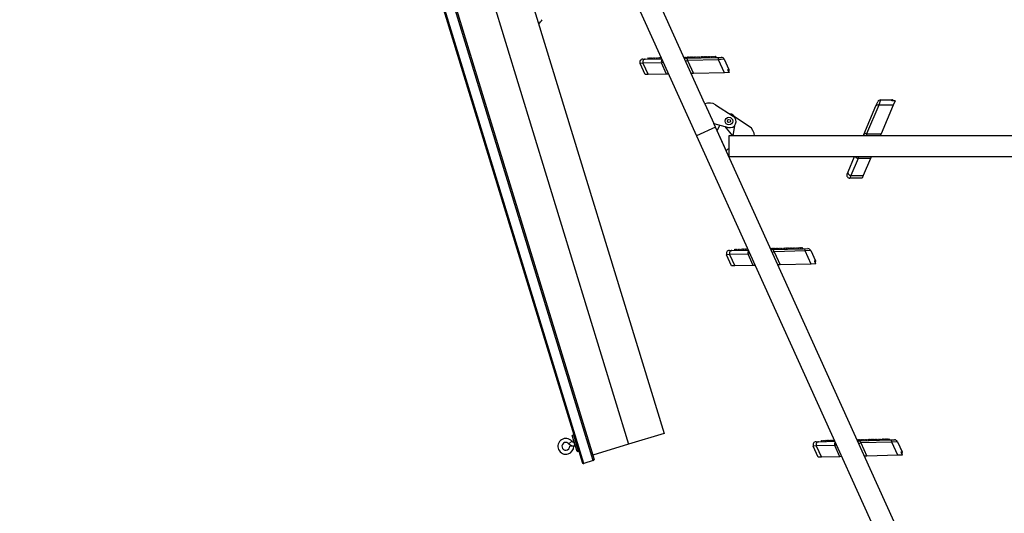
# Model space of a CAD drawing. Units: millimetres. Extents: x 5 to 415, y 5 to 292.
# Drawn here: x 108 to 192, y 116 to 159 of the extents above; entities that cross this region are included whole.
import ezdxf

# ---------------------------------------------------------------- set-up
doc = ezdxf.new("R2010")
doc.units = ezdxf.units.MM
doc.styles.add('SLDTEXTSTYLE0', font='TXT', dxfattribs={"width": 0.75})
doc.dimstyles.new('SLDDIMSTYLE0', dxfattribs={"dimtxt": 3.5, "dimasz": 3.302, "dimexe": 0, "dimexo": 0.0625, "dimgap": 0.875, "dimtad": 1, "dimlfac": 15, "dimrnd": 1e-09, "dimzin": 12, "dimdsep": 46, "dimtxsty": 'SLDTEXTSTYLE0', "dimsah": 1, "dimcen": 0.09, "dimadec": 0, "dimazin": 3, "dimtfac": 1, "dimtofl": 0, "dimtmove": 0, "dimatfit": 3, "dimfxl": 1, "dimfrac": 2, "dimtolj": 1, "dimtzin": 12, "dimarcsym": 0})

# ---------------------------------------------------------------- blocks, each defined once
blk = doc.blocks.new('_D_9')
at = {"color": 5, "linetype": 'Continuous', "lineweight": 18}
for p, q in [((109.131, 205.089), (99.449, 205.089)), ((100.449, 205.089), (100.449, 38.422)), ((124.464, 38.422), (99.449, 38.422))]:
    blk.add_line(p, q, dxfattribs=at)
for points in [[(100.449, 205.089), (99.941, 201.787), (100.957, 201.787)], [(100.449, 38.422), (100.957, 41.724), (99.941, 41.724)]]:
    blk.add_solid(points, dxfattribs=at)
at = {"color": 5, "linetype": 'Continuous', "lineweight": 18, "insert": (95.937, 100.435), "char_height": 3.5, "attachment_point": 1, "rotation": 90, "style": 'SLDTEXTSTYLE0'}
blk.add_mtext('Lichte Raumhöhe', dxfattribs=at)

msp = doc.modelspace()

# ---------------------------------------------------------------- linework, layer by layer
at = {"color": 7, "linetype": 'Continuous', "lineweight": 25}
for p, q in [((130.33019, 205.08903), (156.20654, 120.45131)), ((131.4456, 205.08903), (157.2266, 120.76317)), ((136.62416, 199.09569), (160.16982, 122.08128)), ((141.10721, 195.37726), (163.23, 123.01687)), ((138.04703, 194.44168), (160.16982, 122.08128)), ((166.75107, 151.37042), (157.88691, 170.95312)), ((159.7983, 162.38166), (166.02454, 148.62666)), ((161.40337, 155.21285), (161.613, 155.2178)), ((161.613, 155.2178), (163.02593, 155.2512)), ((161.86466, 155.32378), (161.83306, 155.24968)), ((161.83306, 155.24968), (161.83369, 155.22302)), ((161.89971, 155.25125), (161.86466, 155.32378)), ((161.9313, 155.32535), (161.89971, 155.25125)), ((161.96636, 155.25283), (161.9313, 155.32535)), ((161.99795, 155.32693), (161.96636, 155.25283)), ((162.03301, 155.2544), (161.99795, 155.32693)), ((162.0646, 155.3285), (162.03301, 155.2544)), ((162.09966, 155.25598), (162.0646, 155.3285)), ((162.13125, 155.33008), (162.09966, 155.25598)), ((162.1663, 155.25755), (162.13125, 155.33008)), ((162.1979, 155.33166), (162.1663, 155.25755)), ((162.23295, 155.25913), (162.1979, 155.33166)), ((162.26454, 155.33323), (162.23295, 155.25913)), ((162.2996, 155.26071), (162.26454, 155.33323)), ((162.33119, 155.33481), (162.2996, 155.26071)), ((162.36625, 155.26228), (162.33119, 155.33481)), ((162.39784, 155.33638), (162.36625, 155.26228)), ((162.4329, 155.26386), (162.39784, 155.33638)), ((162.46449, 155.33796), (162.4329, 155.26386)), ((162.49955, 155.26543), (162.46449, 155.33796)), ((162.53114, 155.33953), (162.49955, 155.26543)), ((162.56619, 155.26701), (162.53114, 155.33953)), ((162.59778, 155.34111), (162.56619, 155.26701)), ((162.63284, 155.26858), (162.59778, 155.34111)), ((162.66443, 155.34268), (162.63284, 155.26858)), ((162.69949, 155.27016), (162.66443, 155.34268)), ((162.73108, 155.34426), (162.69949, 155.27016)), ((162.76614, 155.27173), (162.73108, 155.34426)), ((162.79773, 155.34583), (162.76614, 155.27173)), ((162.83279, 155.27331), (162.79773, 155.34583)), ((162.86438, 155.34741), (162.83279, 155.27331)), ((162.89943, 155.27488), (162.86438, 155.34741)), ((162.93102, 155.34898), (162.89943, 155.27488)), ((162.96608, 155.27646), (162.93102, 155.34898)), ((162.98956, 155.33153), (162.96608, 155.27646)), ((164.93047, 155.39624), (164.92964, 155.39431)), ((164.96552, 155.32372), (164.93047, 155.39624)), ((164.99711, 155.39782), (164.96552, 155.32372)), ((165.03217, 155.32529), (164.99711, 155.39782)), ((165.06376, 155.39939), (165.03217, 155.32529)), ((165.09882, 155.32687), (165.06376, 155.39939)), ((165.08542, 155.29988), (167.76134, 155.36313)), ((165.13041, 155.40097), (165.09882, 155.32687)), ((165.16547, 155.32844), (165.13041, 155.40097)), ((165.19706, 155.40254), (165.16547, 155.32844)), ((165.23212, 155.33002), (165.19706, 155.40254)), ((165.26371, 155.40412), (165.23212, 155.33002)), ((167.92794, 155.16909), (165.25202, 155.10584)), ((165.25202, 155.10584), (165.76067, 153.98213)), ((165.29876, 155.33159), (165.26371, 155.40412)), ((165.33035, 155.40569), (165.29876, 155.33159)), ((165.36541, 155.33317), (165.33035, 155.40569)), ((165.397, 155.40727), (165.36541, 155.33317)), ((165.43206, 155.33474), (165.397, 155.40727)), ((165.46365, 155.40884), (165.43206, 155.33474)), ((165.49871, 155.33632), (165.46365, 155.40884)), ((165.5303, 155.41042), (165.49871, 155.33632)), ((165.56536, 155.3379), (165.5303, 155.41042)), ((165.59695, 155.412), (165.56536, 155.3379)), ((165.632, 155.33947), (165.59695, 155.412)), ((165.66359, 155.41357), (165.632, 155.33947)), ((165.69865, 155.34105), (165.66359, 155.41357)), ((165.73024, 155.41515), (165.69865, 155.34105)), ((165.7653, 155.34262), (165.73024, 155.41515)), ((165.79689, 155.41672), (165.7653, 155.34262)), ((165.83195, 155.3442), (165.79689, 155.41672)), ((165.86354, 155.4183), (165.83195, 155.3442)), ((165.8986, 155.34577), (165.86354, 155.4183)), ((165.93019, 155.41987), (165.8986, 155.34577)), ((165.96524, 155.34735), (165.93019, 155.41987)), ((165.99683, 155.42145), (165.96524, 155.34735)), ((166.03189, 155.34892), (165.99683, 155.42145)), ((166.06348, 155.42302), (166.03189, 155.34892)), ((166.09854, 155.3505), (166.06348, 155.42302)), ((166.13013, 155.4246), (166.09854, 155.3505)), ((166.16519, 155.35207), (166.13013, 155.4246)), ((166.19678, 155.42617), (166.16519, 155.35207)), ((166.23184, 155.35365), (166.19678, 155.42617)), ((166.26343, 155.42775), (166.23184, 155.35365)), ((166.29848, 155.35522), (166.26343, 155.42775)), ((166.33008, 155.42932), (166.29848, 155.35522)), ((166.36513, 155.3568), (166.33008, 155.42932)), ((166.39672, 155.4309), (166.36513, 155.3568)), ((166.43178, 155.35837), (166.39672, 155.4309)), ((166.46337, 155.43247), (166.43178, 155.35837)), ((166.49843, 155.35995), (166.46337, 155.43247)), ((166.53002, 155.43405), (166.49843, 155.35995)), ((166.56508, 155.36152), (166.53002, 155.43405)), ((166.59667, 155.43563), (166.56508, 155.36152)), ((166.63172, 155.3631), (166.59667, 155.43563)), ((166.66332, 155.4372), (166.63172, 155.3631)), ((166.69837, 155.36468), (166.66332, 155.4372)), ((166.72996, 155.43878), (166.69837, 155.36468)), ((166.76502, 155.36625), (166.72996, 155.43878)), ((166.79661, 155.44035), (166.76502, 155.36625)), ((166.83167, 155.36783), (166.79661, 155.44035)), ((166.86326, 155.44193), (166.83167, 155.36783)), ((166.89832, 155.3694), (166.86326, 155.44193)), ((166.92991, 155.4435), (166.89832, 155.3694)), ((166.96496, 155.37098), (166.92991, 155.4435)), ((166.99656, 155.44508), (166.96496, 155.37098)), ((167.03161, 155.37255), (166.99656, 155.44508)), ((167.0632, 155.44665), (167.03161, 155.37255)), ((167.09826, 155.37413), (167.0632, 155.44665)), ((167.12985, 155.44823), (167.09826, 155.37413)), ((167.16491, 155.3757), (167.12985, 155.44823)), ((167.1965, 155.4498), (167.16491, 155.3757)), ((167.23156, 155.37728), (167.1965, 155.4498)), ((167.26315, 155.45138), (167.23156, 155.37728)), ((167.2982, 155.37885), (167.26315, 155.45138)), ((167.3298, 155.45295), (167.2982, 155.37885)), ((167.36485, 155.38043), (167.3298, 155.45295)), ((167.39644, 155.45453), (167.36485, 155.38043)), ((167.4315, 155.382), (167.39644, 155.45453)), ((167.46309, 155.4561), (167.4315, 155.382)), ((167.49815, 155.38358), (167.46309, 155.4561)), ((167.52974, 155.45768), (167.49815, 155.38358)), ((167.5648, 155.38515), (167.52974, 155.45768)), ((167.59639, 155.45925), (167.5648, 155.38515)), ((167.63145, 155.38673), (167.59639, 155.45925)), ((167.66304, 155.46083), (167.63145, 155.38673)), ((167.69809, 155.3883), (167.66304, 155.46083)), ((167.69809, 155.3883), (167.69872, 155.36165)), ((167.76134, 155.36313), (168.15543, 155.37244)), ((168.40466, 155.21581), (167.92794, 155.16909)), ((168.43659, 154.04538), (167.92794, 155.16909)), ((168.40466, 155.21581), (168.80459, 154.3323)), ((161.42033, 154.86114), (161.16673, 154.83629)), ((161.59791, 153.88374), (161.16673, 154.83629)), ((163.01047, 154.89873), (161.42033, 154.86114)), ((161.42033, 154.86114), (161.85995, 153.88993)), ((163.45009, 153.92752), (163.01047, 154.89873)), ((168.69101, 154.58323), (168.70058, 154.58756)), ((168.70475, 154.55286), (168.7116, 154.55596)), ((168.84923, 154.05513), (168.75963, 154.25307)), ((168.82223, 154.24187), (168.81655, 154.25442)), ((161.85995, 153.88993), (161.59791, 153.88374)), ((163.45009, 153.92752), (161.85995, 153.88993)), ((163.62324, 153.93161), (163.45009, 153.92752)), ((165.76067, 153.98213), (165.5709, 153.97765)), ((168.43659, 154.04538), (165.76067, 153.98213)), ((168.84923, 154.05513), (168.43659, 154.04538)), ((181.85759, 151.71404), (181.70357, 151.26047)), ((181.85759, 151.71404), (182.8274, 151.71404)), ((182.55197, 151.71404), (182.55197, 151.72455)), ((182.5853, 151.71404), (182.5853, 151.72156)), ((183.09832, 151.64041), (182.88104, 151.64041)), ((182.91706, 151.69282), (182.90329, 151.69282)), ((183.09832, 151.64041), (182.93704, 151.26047)), ((166.75107, 151.37042), (167.52083, 149.66985)), ((167.66829, 151.28408), (169.18943, 150.30355)), ((180.41224, 148.72483), (181.4581, 151.18871)), ((181.70357, 151.26047), (180.65771, 148.79659)), ((181.4581, 151.18871), (181.61213, 151.55157)), ((182.93704, 151.26047), (181.70357, 151.26047)), ((182.93704, 151.26047), (181.89118, 148.79659)), ((169.1121, 150.3534), (169.0348, 150.40329)), ((170.55535, 149.42186), (169.19611, 150.29918)), ((167.65829, 149.36618), (166.02454, 148.62666)), ((167.65829, 149.36618), (167.52083, 149.66985)), ((167.52083, 149.66985), (168.76848, 149.33854)), ((192.40068, 94.70528), (167.65829, 149.36618)), ((167.79575, 149.06251), (168.03029, 149.53457)), ((168.56551, 147.36195), (167.79575, 149.06251)), ((169.14558, 148.62186), (168.50297, 149.40904)), ((169.18257, 148.62186), (169.31688, 149.52204)), ((166.02454, 148.62666), (190.76693, 93.96576)), ((228.81224, 148.62186), (168.81224, 148.62186)), ((168.81224, 148.62186), (168.81224, 146.82852)), ((171.01224, 148.62186), (169.14558, 148.62186)), ((180.65771, 148.79659), (181.89118, 148.79659)), ((181.89118, 148.79659), (181.81701, 148.62186)), ((168.81224, 146.82852), (228.81224, 146.82852)), ((179.05508, 145.52756), (179.60731, 146.82852)), ((179.92204, 146.66909), (179.30055, 145.20495)), ((180.98812, 146.66909), (179.92204, 146.66909)), ((180.98812, 146.66909), (180.36663, 145.20495)), ((181.05579, 146.82852), (180.98812, 146.66909)), ((178.97315, 145.33454), (179.05508, 145.52756)), ((179.30055, 145.20495), (179.21862, 144.96367)), ((180.26421, 144.96367), (179.21862, 144.96367)), ((179.30055, 145.20495), (180.36663, 145.20495)), ((180.36663, 145.20495), (180.26421, 144.96367)), ((169.44816, 138.86792), (169.41657, 138.79382)), ((169.48322, 138.7954), (169.44816, 138.86792)), ((169.51481, 138.8695), (169.48322, 138.7954)), ((169.54987, 138.79697), (169.51481, 138.8695)), ((169.58146, 138.87107), (169.54987, 138.79697)), ((169.61651, 138.79855), (169.58146, 138.87107)), ((169.6481, 138.87265), (169.61651, 138.79855)), ((169.68316, 138.80013), (169.6481, 138.87265)), ((169.71475, 138.87423), (169.68316, 138.80013)), ((169.74981, 138.8017), (169.71475, 138.87423)), ((169.7814, 138.8758), (169.74981, 138.8017)), ((169.81646, 138.80328), (169.7814, 138.8758)), ((169.84805, 138.87738), (169.81646, 138.80328)), ((169.88311, 138.80485), (169.84805, 138.87738)), ((169.9147, 138.87895), (169.88311, 138.80485)), ((169.94975, 138.80643), (169.9147, 138.87895)), ((169.98134, 138.88053), (169.94975, 138.80643)), ((170.0164, 138.808), (169.98134, 138.88053)), ((170.04799, 138.8821), (170.0164, 138.808)), ((170.08305, 138.80958), (170.04799, 138.8821)), ((170.11464, 138.88368), (170.08305, 138.80958)), ((170.1497, 138.81115), (170.11464, 138.88368)), ((170.18129, 138.88525), (170.1497, 138.81115)), ((170.21635, 138.81273), (170.18129, 138.88525)), ((170.24794, 138.88683), (170.21635, 138.81273)), ((170.28299, 138.8143), (170.24794, 138.88683)), ((170.31458, 138.8884), (170.28299, 138.8143)), ((170.34964, 138.81588), (170.31458, 138.8884)), ((170.38123, 138.88998), (170.34964, 138.81588)), ((170.41629, 138.81745), (170.38123, 138.88998)), ((170.43977, 138.87253), (170.41629, 138.81745)), ((172.38067, 138.93724), (172.37985, 138.93531)), ((172.41573, 138.86471), (172.38067, 138.93724)), ((172.44732, 138.93881), (172.41573, 138.86471)), ((172.48238, 138.86629), (172.44732, 138.93881)), ((172.51397, 138.94039), (172.48238, 138.86629)), ((172.54903, 138.86786), (172.51397, 138.94039)), ((172.53563, 138.84087), (175.21155, 138.90412)), ((172.58062, 138.94196), (172.54903, 138.86786)), ((172.61568, 138.86944), (172.58062, 138.94196)), ((172.64727, 138.94354), (172.61568, 138.86944)), ((172.68232, 138.87101), (172.64727, 138.94354)), ((172.71391, 138.94511), (172.68232, 138.87101)), ((172.74897, 138.87259), (172.71391, 138.94511)), ((172.78056, 138.94669), (172.74897, 138.87259)), ((172.81562, 138.87416), (172.78056, 138.94669)), ((172.84721, 138.94826), (172.81562, 138.87416)), ((172.88227, 138.87574), (172.84721, 138.94826)), ((172.91386, 138.94984), (172.88227, 138.87574)), ((172.94892, 138.87731), (172.91386, 138.94984)), ((172.98051, 138.95142), (172.94892, 138.87731)), ((173.01556, 138.87889), (172.98051, 138.95142)), ((173.04715, 138.95299), (173.01556, 138.87889)), ((173.08221, 138.88047), (173.04715, 138.95299)), ((173.1138, 138.95457), (173.08221, 138.88047)), ((173.14886, 138.88204), (173.1138, 138.95457)), ((173.18045, 138.95614), (173.14886, 138.88204)), ((173.21551, 138.88362), (173.18045, 138.95614)), ((173.2471, 138.95772), (173.21551, 138.88362)), ((173.28216, 138.88519), (173.2471, 138.95772)), ((173.31375, 138.95929), (173.28216, 138.88519)), ((173.3488, 138.88677), (173.31375, 138.95929)), ((173.3804, 138.96087), (173.3488, 138.88677)), ((173.41545, 138.88834), (173.3804, 138.96087)), ((173.44704, 138.96244), (173.41545, 138.88834)), ((173.4821, 138.88992), (173.44704, 138.96244)), ((173.51369, 138.96402), (173.4821, 138.88992)), ((173.54875, 138.89149), (173.51369, 138.96402)), ((173.58034, 138.96559), (173.54875, 138.89149)), ((173.6154, 138.89307), (173.58034, 138.96559)), ((173.64699, 138.96717), (173.6154, 138.89307)), ((173.68204, 138.89464), (173.64699, 138.96717)), ((173.71364, 138.96874), (173.68204, 138.89464)), ((173.74869, 138.89622), (173.71364, 138.96874)), ((173.78028, 138.97032), (173.74869, 138.89622)), ((173.81534, 138.89779), (173.78028, 138.97032)), ((173.84693, 138.97189), (173.81534, 138.89779)), ((173.88199, 138.89937), (173.84693, 138.97189)), ((173.91358, 138.97347), (173.88199, 138.89937)), ((173.94864, 138.90094), (173.91358, 138.97347)), ((173.98023, 138.97504), (173.94864, 138.90094)), ((174.01528, 138.90252), (173.98023, 138.97504)), ((174.04688, 138.97662), (174.01528, 138.90252)), ((174.08193, 138.9041), (174.04688, 138.97662)), ((174.11352, 138.9782), (174.08193, 138.9041)), ((174.14858, 138.90567), (174.11352, 138.9782)), ((174.18017, 138.97977), (174.14858, 138.90567)), ((174.21523, 138.90725), (174.18017, 138.97977)), ((174.24682, 138.98135), (174.21523, 138.90725)), ((174.28188, 138.90882), (174.24682, 138.98135)), ((174.31347, 138.98292), (174.28188, 138.90882)), ((174.34852, 138.9104), (174.31347, 138.98292)), ((174.38012, 138.9845), (174.34852, 138.9104)), ((174.41517, 138.91197), (174.38012, 138.9845)), ((174.44676, 138.98607), (174.41517, 138.91197)), ((174.48182, 138.91355), (174.44676, 138.98607)), ((174.51341, 138.98765), (174.48182, 138.91355)), ((174.54847, 138.91512), (174.51341, 138.98765)), ((174.58006, 138.98922), (174.54847, 138.91512)), ((174.61512, 138.9167), (174.58006, 138.98922)), ((174.64671, 138.9908), (174.61512, 138.9167)), ((174.68177, 138.91827), (174.64671, 138.9908)), ((174.71336, 138.99237), (174.68177, 138.91827)), ((174.74841, 138.91985), (174.71336, 138.99237)), ((174.78, 138.99395), (174.74841, 138.91985)), ((174.81506, 138.92142), (174.78, 138.99395)), ((174.84665, 138.99552), (174.81506, 138.92142)), ((174.88171, 138.923), (174.84665, 138.99552)), ((174.9133, 138.9971), (174.88171, 138.923)), ((174.94836, 138.92457), (174.9133, 138.9971)), ((174.97995, 138.99867), (174.94836, 138.92457)), ((175.01501, 138.92615), (174.97995, 138.99867)), ((175.0466, 139.00025), (175.01501, 138.92615)), ((175.08165, 138.92772), (175.0466, 139.00025)), ((175.11324, 139.00183), (175.08165, 138.92772)), ((175.1483, 138.9293), (175.11324, 139.00183)), ((175.1483, 138.9293), (175.14893, 138.90264)), ((175.21155, 138.90412), (175.60563, 138.91344)), ((168.87054, 138.40214), (168.61694, 138.37728)), ((169.04812, 137.42474), (168.61694, 138.37728)), ((168.85358, 138.75384), (169.06321, 138.7588)), ((170.46068, 138.43972), (168.87054, 138.40214)), ((168.87054, 138.40214), (169.31016, 137.43093)), ((169.06321, 138.7588), (170.47613, 138.79219)), ((169.31486, 138.86477), (169.28327, 138.79067)), ((169.28327, 138.79067), (169.2839, 138.76401)), ((169.34992, 138.79225), (169.31486, 138.86477)), ((169.38151, 138.86635), (169.34992, 138.79225)), ((169.41657, 138.79382), (169.38151, 138.86635)), ((170.9003, 137.46851), (170.46068, 138.43972)), ((175.37815, 138.71009), (172.70223, 138.64684)), ((172.70223, 138.64684), (173.21088, 137.52313)), ((175.85487, 138.75681), (175.37815, 138.71009)), ((175.8868, 137.58638), (175.37815, 138.71009)), ((175.85487, 138.75681), (176.2548, 137.8733)), ((176.14121, 138.12423), (176.15078, 138.12856)), ((176.15496, 138.09385), (176.16181, 138.09695)), ((169.31016, 137.43093), (169.04812, 137.42474)), ((170.9003, 137.46851), (169.31016, 137.43093)), ((171.07345, 137.47261), (170.9003, 137.46851)), ((173.21088, 137.52313), (173.02111, 137.51864)), ((175.8868, 137.58638), (173.21088, 137.52313)), ((176.29944, 137.59613), (175.8868, 137.58638)), ((176.29944, 137.59613), (176.20984, 137.79407)), ((176.27244, 137.78286), (176.26676, 137.79541)), ((155.46339, 122.85925), (155.33588, 122.82026)), ((155.7569, 121.44318), (155.33588, 122.82026)), ((155.8844, 121.48217), (155.46339, 122.85925)), ((163.23, 123.01687), (160.16982, 122.08128)), ((155.45843, 122.41943), (155.43563, 122.40507)), ((155.60742, 121.84317), (155.43563, 122.40507)), ((155.54773, 122.60618), (155.54135, 122.60423)), ((160.16982, 122.08128), (157.10965, 121.14569)), ((176.32075, 121.94313), (176.06715, 121.91828)), ((176.30379, 122.29484), (176.51342, 122.29979)), ((177.91088, 121.98072), (176.32075, 121.94313)), ((176.32075, 121.94313), (176.76037, 120.97192)), ((176.51342, 122.29979), (177.92634, 122.33319)), ((176.76507, 122.40577), (176.73348, 122.33167)), ((176.73348, 122.33167), (176.73411, 122.30501)), ((176.80013, 122.33324), (176.76507, 122.40577)), ((176.83172, 122.40734), (176.80013, 122.33324)), ((176.86678, 122.33482), (176.83172, 122.40734)), ((176.89837, 122.40892), (176.86678, 122.33482)), ((176.93343, 122.33639), (176.89837, 122.40892)), ((176.96502, 122.41049), (176.93343, 122.33639)), ((177.00007, 122.33797), (176.96502, 122.41049)), ((177.03166, 122.41207), (177.00007, 122.33797)), ((177.06672, 122.33954), (177.03166, 122.41207)), ((177.09831, 122.41365), (177.06672, 122.33954)), ((177.13337, 122.34112), (177.09831, 122.41365)), ((177.16496, 122.41522), (177.13337, 122.34112)), ((177.20002, 122.3427), (177.16496, 122.41522)), ((177.23161, 122.4168), (177.20002, 122.3427)), ((177.26667, 122.34427), (177.23161, 122.4168)), ((177.29826, 122.41837), (177.26667, 122.34427)), ((177.33331, 122.34585), (177.29826, 122.41837)), ((177.3649, 122.41995), (177.33331, 122.34585)), ((177.39996, 122.34742), (177.3649, 122.41995)), ((177.43155, 122.42152), (177.39996, 122.34742)), ((177.46661, 122.349), (177.43155, 122.42152)), ((177.4982, 122.4231), (177.46661, 122.349)), ((177.53326, 122.35057), (177.4982, 122.4231)), ((177.56485, 122.42467), (177.53326, 122.35057)), ((177.59991, 122.35215), (177.56485, 122.42467)), ((177.6315, 122.42625), (177.59991, 122.35215)), ((177.66655, 122.35372), (177.6315, 122.42625)), ((177.69815, 122.42782), (177.66655, 122.35372)), ((177.7332, 122.3553), (177.69815, 122.42782)), ((177.76479, 122.4294), (177.7332, 122.3553)), ((177.79985, 122.35687), (177.76479, 122.4294)), ((177.83144, 122.43097), (177.79985, 122.35687)), ((177.8665, 122.35845), (177.83144, 122.43097)), ((177.88998, 122.41352), (177.8665, 122.35845)), ((178.35051, 121.00951), (177.91088, 121.98072)), ((179.83088, 122.47823), (179.83006, 122.4763)), ((179.86594, 122.40571), (179.83088, 122.47823)), ((179.89753, 122.47981), (179.86594, 122.40571)), ((179.93259, 122.40728), (179.89753, 122.47981)), ((179.96418, 122.48138), (179.93259, 122.40728)), ((179.99924, 122.40886), (179.96418, 122.48138)), ((179.98584, 122.38187), (182.66176, 122.44512)), ((180.03083, 122.48296), (179.99924, 122.40886)), ((180.06588, 122.41043), (180.03083, 122.48296)), ((180.09747, 122.48453), (180.06588, 122.41043)), ((180.13253, 122.41201), (180.09747, 122.48453)), ((180.16412, 122.48611), (180.13253, 122.41201)), ((182.82835, 122.25108), (180.15244, 122.18783)), ((180.15244, 122.18783), (180.66109, 121.06412)), ((180.19918, 122.41358), (180.16412, 122.48611)), ((180.23077, 122.48768), (180.19918, 122.41358)), ((180.26583, 122.41516), (180.23077, 122.48768)), ((180.29742, 122.48926), (180.26583, 122.41516)), ((180.33248, 122.41673), (180.29742, 122.48926)), ((180.36407, 122.49084), (180.33248, 122.41673)), ((180.39912, 122.41831), (180.36407, 122.49084)), ((180.43072, 122.49241), (180.39912, 122.41831)), ((180.46577, 122.41989), (180.43072, 122.49241)), ((180.49736, 122.49399), (180.46577, 122.41989)), ((180.53242, 122.42146), (180.49736, 122.49399)), ((180.56401, 122.49556), (180.53242, 122.42146)), ((180.59907, 122.42304), (180.56401, 122.49556)), ((180.63066, 122.49714), (180.59907, 122.42304)), ((180.66572, 122.42461), (180.63066, 122.49714)), ((180.69731, 122.49871), (180.66572, 122.42461)), ((180.73236, 122.42619), (180.69731, 122.49871)), ((180.76396, 122.50029), (180.73236, 122.42619)), ((180.79901, 122.42776), (180.76396, 122.50029)), ((180.8306, 122.50186), (180.79901, 122.42776)), ((180.86566, 122.42934), (180.8306, 122.50186)), ((180.89725, 122.50344), (180.86566, 122.42934)), ((180.93231, 122.43091), (180.89725, 122.50344)), ((180.9639, 122.50501), (180.93231, 122.43091)), ((180.99896, 122.43249), (180.9639, 122.50501)), ((181.03055, 122.50659), (180.99896, 122.43249)), ((181.0656, 122.43406), (181.03055, 122.50659)), ((181.0972, 122.50816), (181.0656, 122.43406)), ((181.13225, 122.43564), (181.0972, 122.50816)), ((181.16384, 122.50974), (181.13225, 122.43564)), ((181.1989, 122.43721), (181.16384, 122.50974)), ((181.23049, 122.51131), (181.1989, 122.43721)), ((181.26555, 122.43879), (181.23049, 122.51131)), ((181.29714, 122.51289), (181.26555, 122.43879)), ((181.3322, 122.44036), (181.29714, 122.51289)), ((181.36379, 122.51446), (181.3322, 122.44036)), ((181.39884, 122.44194), (181.36379, 122.51446)), ((181.43044, 122.51604), (181.39884, 122.44194)), ((181.46549, 122.44351), (181.43044, 122.51604)), ((181.49708, 122.51762), (181.46549, 122.44351)), ((181.53214, 122.44509), (181.49708, 122.51762)), ((181.56373, 122.51919), (181.53214, 122.44509)), ((181.59879, 122.44667), (181.56373, 122.51919)), ((181.63038, 122.52077), (181.59879, 122.44667)), ((181.66544, 122.44824), (181.63038, 122.52077)), ((181.69703, 122.52234), (181.66544, 122.44824)), ((181.73209, 122.44982), (181.69703, 122.52234)), ((181.76368, 122.52392), (181.73209, 122.44982)), ((181.79873, 122.45139), (181.76368, 122.52392)), ((181.83032, 122.52549), (181.79873, 122.45139)), ((181.86538, 122.45297), (181.83032, 122.52549)), ((181.89697, 122.52707), (181.86538, 122.45297)), ((181.93203, 122.45454), (181.89697, 122.52707)), ((181.96362, 122.52864), (181.93203, 122.45454)), ((181.99868, 122.45612), (181.96362, 122.52864)), ((182.03027, 122.53022), (181.99868, 122.45612)), ((182.06533, 122.45769), (182.03027, 122.53022)), ((182.09692, 122.53179), (182.06533, 122.45769)), ((182.13197, 122.45927), (182.09692, 122.53179)), ((182.16356, 122.53337), (182.13197, 122.45927)), ((182.19862, 122.46084), (182.16356, 122.53337)), ((182.23021, 122.53494), (182.19862, 122.46084)), ((182.26527, 122.46242), (182.23021, 122.53494)), ((182.29686, 122.53652), (182.26527, 122.46242)), ((182.33192, 122.46399), (182.29686, 122.53652)), ((182.36351, 122.53809), (182.33192, 122.46399)), ((182.39857, 122.46557), (182.36351, 122.53809)), ((182.43016, 122.53967), (182.39857, 122.46557)), ((182.46521, 122.46714), (182.43016, 122.53967)), ((182.4968, 122.54124), (182.46521, 122.46714)), ((182.53186, 122.46872), (182.4968, 122.54124)), ((182.56345, 122.54282), (182.53186, 122.46872)), ((182.59851, 122.4703), (182.56345, 122.54282)), ((182.59851, 122.4703), (182.59914, 122.44364)), ((182.66176, 122.44512), (183.05584, 122.45443)), ((183.30508, 122.2978), (182.82835, 122.25108)), ((183.337, 121.12737), (182.82835, 122.25108)), ((183.30508, 122.2978), (183.70501, 121.41429)), ((155.46387, 121.91937), (155.11736, 121.90883)), ((155.60742, 121.84317), (155.63435, 121.84402)), ((155.7569, 121.44318), (155.8844, 121.48217)), ((155.80644, 121.73718), (155.81281, 121.73913)), ((176.49833, 120.96573), (176.06715, 121.91828)), ((183.337, 121.12737), (180.66109, 121.06412)), ((183.74964, 121.13712), (183.337, 121.12737)), ((183.59142, 121.66522), (183.60099, 121.66955)), ((183.60517, 121.63485), (183.61201, 121.63795)), ((183.74964, 121.13712), (183.66005, 121.33506)), ((183.72264, 121.32386), (183.71696, 121.33641)), ((157.13566, 120.66566), (156.33646, 120.42131)), ((176.76037, 120.97192), (176.49833, 120.96573)), ((178.35051, 121.00951), (176.76037, 120.97192)), ((178.52366, 121.0136), (178.35051, 121.00951)), ((180.66109, 121.06412), (180.47132, 121.05964))]:
    msp.add_line(p, q, dxfattribs=at)
at = {"color": 8, "linetype": 'Continuous', "lineweight": 25}
for p, q in [((156.33646, 120.42131), (130.45094, 205.08903)), ((157.13566, 120.66566), (131.32485, 205.08903)), ((163.15571, 154.96447), (163.01047, 154.89873)), ((165.25202, 155.10584), (165.09284, 155.03379)), ((168.81655, 154.25442), (168.75963, 154.25307)), ((182.90329, 151.69282), (182.88104, 151.64041)), ((180.65771, 148.79659), (180.65771, 148.62186)), ((179.92204, 146.82852), (179.92204, 146.66909)), ((170.60592, 138.50547), (170.46068, 138.43972)), ((172.70223, 138.64684), (172.54304, 138.57478)), ((176.26676, 137.79541), (176.20984, 137.79407)), ((155.30218, 122.33923), (155.0381, 122.11465)), ((178.05613, 122.04646), (177.91088, 121.98072)), ((180.15244, 122.18783), (179.99325, 122.11578)), ((183.71696, 121.33641), (183.66005, 121.33506))]:
    msp.add_line(p, q, dxfattribs=at)
at = {"color": 7, "linetype": 'Continuous', "lineweight": 25, "flags": 128}
for points in [[(161.613, 155.2178), (161.56336, 155.20917), (161.51684, 155.1861), (161.47605, 155.1499), (161.44328, 155.10258), (161.42035, 155.0468), (161.40856, 154.98566), (161.40855, 154.9226), (161.42033, 154.86114)], [(179.05508, 145.52756), (179.04248, 145.47877), (179.0443, 145.42688), (179.06047, 145.37479), (179.09006, 145.32542), (179.13143, 145.28153), (179.18226, 145.24558), (179.2397, 145.21956), (179.30055, 145.20495)], [(169.06321, 138.7588), (169.01356, 138.75016), (168.96705, 138.7271), (168.92626, 138.6909), (168.89349, 138.64358), (168.87056, 138.58779), (168.85876, 138.52666), (168.85876, 138.4636), (168.87054, 138.40214)], [(176.51342, 122.29979), (176.46377, 122.29116), (176.41725, 122.26809), (176.37647, 122.23189), (176.3437, 122.18457), (176.32077, 122.12879), (176.30897, 122.06765), (176.30896, 122.00459), (176.32075, 121.94313)]]:
    msp.add_lwpolyline(points, dxfattribs=at)
at = {"color": 7, "linetype": 'Continuous', "lineweight": 25}
for radius in [0.33333, 0.13332]:
    msp.add_circle((168.81224, 149.88852), radius, dxfattribs=at)
for centre, radius, start, end in [((151.58739, 159.26337), 1.33333, 310.7235223, 330.8895005), ((161.40967, 154.94626), 0.26667, 91.354, 204.354), ((165.04762, 155.09888), 0.20452, 1.9500708, 79.3481279), ((167.72354, 155.16213), 0.20452, 1.9500708, 79.3481279), ((168.16173, 155.10585), 0.26667, 24.354, 91.354), ((168.62239, 154.24983), 0.2, 333.5405088, 357.7191023), ((181.85759, 151.44738), 0.26667, 90, 157), ((182.8274, 151.51404), 0.2, 39.1865088, 63.3651023), ((167.1265, 150.44356), 1, 57.1941263, 112.0508332), ((181.62562, 151.07139), 0.20452, 67.5960708, 144.9941279), ((168.90047, 149.85528), 0.53333, 255.6718125, 57.1941263), ((168.84549, 149.97675), 0.53333, 17.1732442, 87.3769214), ((170.01305, 148.58167), 1, 2.3031668, 57.1598737), ((180.57976, 148.60751), 0.20452, 67.5960708, 144.9941279), ((168.11686, 148.25566), 1, 296.6571668, 314.0577006), ((179.21862, 145.23034), 0.26667, 157, 270), ((175.17375, 138.70313), 0.20452, 1.9500708, 79.3481279), ((175.61194, 138.64684), 0.26667, 24.354, 91.354), ((168.85988, 138.48725), 0.26667, 91.354, 204.354), ((172.49783, 138.63988), 0.20452, 1.9500708, 79.3481279), ((176.07259, 137.79082), 0.2, 333.5405088, 357.7191023), ((154.78418, 121.89869), 0.68, 40.3798681, 287), ((154.78418, 121.89869), 0.33333, 107, 1.7424767), ((154.78418, 121.89869), 0.33333, 40.3798681, 107), ((155.42407, 122.44289), 0.50667, 220.3798681, 287), ((155.42407, 122.44289), 0.16, 220.3798681, 287), ((176.31009, 122.02825), 0.26667, 91.354, 204.354), ((179.94804, 122.18087), 0.20452, 1.9500708, 79.3481279), ((182.62395, 122.24412), 0.20452, 1.9500708, 79.3481279), ((183.06214, 122.18784), 0.26667, 24.354, 91.354), ((154.78418, 121.89869), 0.68, 287, 1.7424767), ((183.5228, 121.33182), 0.2, 333.5405088, 357.7191023), ((156.29747, 120.54882), 0.13333, 227, 287), ((157.09668, 120.79316), 0.13333, 287, 347)]:
    msp.add_arc(centre, radius, start, end, dxfattribs=at)
at = {"color": 8, "linetype": 'Continuous', "lineweight": 25}
for centre, radius, start, end in [((163.3106, 154.99106), 0.31402, 143.3192525, 197.0991142), ((165.09182, 155.11238), 0.1876, 91.9547136, 124.0158643), ((180.58569, 148.65334), 0.1876, 157.6007136, 189.6618643), ((179.9617, 146.98059), 0.31402, 208.9652525, 262.7451142), ((170.76081, 138.53205), 0.31402, 143.3192525, 197.0991142), ((172.54203, 138.65338), 0.1876, 91.9547136, 124.0158643), ((178.21102, 122.07305), 0.31402, 143.3192525, 197.0991142), ((179.99224, 122.19437), 0.1876, 91.9547136, 124.0158643)]:
    msp.add_arc(centre, radius, start, end, dxfattribs=at)
at = {"color": 7, "linetype": 'Continuous', "lineweight": 25}
for points, knots in [([(164.97359, 155.29723), (164.99043, 155.29763), (165.03203, 155.29862), (165.06551, 155.29941), (165.08542, 155.29988)], [0, 0, 0, 0, 0.4049935, 1, 1, 1, 1]), ([(168.75963, 154.25307), (168.75523, 154.26359), (168.74643, 154.28467), (168.73911, 154.31408), (168.73734, 154.33639), (168.74049, 154.34991), (168.74769, 154.35442), (168.75863, 154.34922), (168.77293, 154.33354), (168.7898, 154.30763), (168.80497, 154.27935), (168.8136, 154.26076), (168.81655, 154.25442)], [0, 0, 0, 0, 0.10303014, 0.20642494, 0.30194194, 0.39340286, 0.48741497, 0.58797849, 0.69685855, 0.81381328, 0.93653475, 1, 1, 1, 1]), ([(168.82223, 154.24187), (168.82227, 154.24966), (168.82236, 154.26527), (168.81909, 154.28815), (168.81345, 154.31043), (168.80792, 154.32493), (168.80468, 154.3321), (168.80459, 154.3323)], [0, 0, 0, 0, 0.24702441, 0.49451013, 0.74333472, 0.99259154, 1, 1, 1, 1]), ([(182.88104, 151.64041), (182.86965, 151.64075), (182.84681, 151.64142), (182.817, 151.64688), (182.79595, 151.65446), (182.78493, 151.66291), (182.78379, 151.67133), (182.79303, 151.67915), (182.81323, 151.68571), (182.84378, 151.6904), (182.8758, 151.69255), (182.8963, 151.69275), (182.90329, 151.69282)], [0, 0, 0, 0, 0.10303014, 0.20642494, 0.30194194, 0.39340286, 0.48741497, 0.58797849, 0.69685855, 0.81381328, 0.93653475, 1, 1, 1, 1]), ([(182.91706, 151.69282), (182.90998, 151.69608), (182.8958, 151.70259), (182.8736, 151.70905), (182.85099, 151.7131), (182.8355, 151.71403), (182.82763, 151.71404), (182.8274, 151.71404)], [0, 0, 0, 0, 0.247024407, 0.494510134, 0.743334723, 0.992591541, 1, 1, 1, 1]), ([(180.36853, 148.62186), (180.37512, 148.63737), (180.39138, 148.67567), (180.40446, 148.70649), (180.41224, 148.72483)], [0, 0, 0, 0, 0.4049935, 1, 1, 1, 1]), ([(172.4238, 138.83823), (172.44064, 138.83863), (172.48224, 138.83961), (172.51571, 138.8404), (172.53563, 138.84087)], [0, 0, 0, 0, 0.4049935, 1, 1, 1, 1]), ([(176.20984, 137.79407), (176.20544, 137.80459), (176.19664, 137.82566), (176.18932, 137.85508), (176.18755, 137.87739), (176.1907, 137.8909), (176.1979, 137.89541), (176.20884, 137.89022), (176.22314, 137.87453), (176.24001, 137.84863), (176.25518, 137.82035), (176.26381, 137.80175), (176.26676, 137.79541)], [0, 0, 0, 0, 0.10303014, 0.20642494, 0.30194194, 0.39340286, 0.48741497, 0.58797849, 0.69685855, 0.81381328, 0.93653475, 1, 1, 1, 1]), ([(176.27244, 137.78286), (176.27248, 137.79066), (176.27257, 137.80627), (176.2693, 137.82915), (176.26366, 137.85142), (176.25813, 137.86592), (176.25489, 137.87309), (176.2548, 137.8733)], [0, 0, 0, 0, 0.24702441, 0.49451013, 0.74333472, 0.99259154, 1, 1, 1, 1]), ([(179.874, 122.37922), (179.89085, 122.37962), (179.93245, 122.38061), (179.96592, 122.3814), (179.98584, 122.38187)], [0, 0, 0, 0, 0.4049935, 1, 1, 1, 1]), ([(183.66005, 121.33506), (183.65565, 121.34558), (183.64684, 121.36666), (183.63953, 121.39607), (183.63776, 121.41838), (183.64091, 121.4319), (183.64811, 121.43641), (183.65904, 121.43121), (183.67335, 121.41553), (183.69022, 121.38962), (183.70539, 121.36134), (183.71402, 121.34275), (183.71696, 121.33641)], [0, 0, 0, 0, 0.10303014, 0.20642494, 0.30194194, 0.39340286, 0.48741497, 0.58797849, 0.69685855, 0.81381328, 0.93653475, 1, 1, 1, 1]), ([(183.72264, 121.32386), (183.72269, 121.33165), (183.72278, 121.34726), (183.71951, 121.37015), (183.71387, 121.39242), (183.70833, 121.40692), (183.7051, 121.41409), (183.70501, 121.41429)], [0, 0, 0, 0, 0.24702441, 0.49451013, 0.74333472, 0.99259154, 1, 1, 1, 1])]:
    msp.add_open_spline(points, degree=3, knots=knots, dxfattribs=at)

# ---------------------------------------------------------------- dimensions: what is measured, and where the dimension line sits
at = {"color": 5, "linetype": 'Continuous', "lineweight": 18}
dim = msp.add_linear_dim(base=(100.44874, 38.42236), p1=(110.13114, 205.08903), p2=(125.46447, 38.42236), angle=90, text='Lichte Raumhöhe', dimstyle='SLDDIMSTYLE0', dxfattribs=at)
dim.commit()
dim.dimension.update_dxf_attribs({"geometry": '_D_9', "text_midpoint": (100.44874, 120.3708), "dimtype": 160})

doc.saveas('drawing.dxf')
